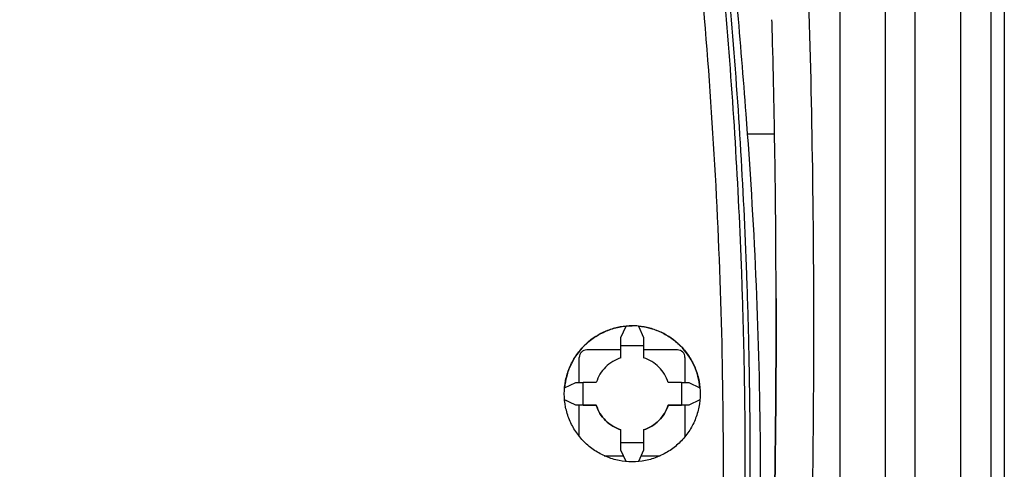
# Model space of a CAD drawing. Units: millimetres. Extents: x 0 to 420, y 0 to 297.
# Drawn here: x 58 to 68, y 177 to 182 of the extents above; entities that cross this region are included whole.
import ezdxf

# ---------------------------------------------------------------- set-up
doc = ezdxf.new("R2010")
doc.units = ezdxf.units.MM
doc.header["$LTSCALE"] = 23.1
doc.layers.add('INTF_1', color=7, linetype='CONTINUOUS')

msp = doc.modelspace()

# ---------------------------------------------------------------- linework, layer by layer
at = {"layer": 'INTF_1', "color": 7, "linetype": 'CONTINUOUS'}
for p, q in [((67.731, 223.5511), (67.731, 124.5564)), ((67.596, 211.9592), (67.596, 154.3337)), ((66.5474, 184.1817), (66.5474, 173.6382)), ((65.1807, 180.573), (65.1657, 180.7721)), ((65.4636, 178.9409), (65.4636, 178.9348)), ((63.9222, 178.5538), (63.9743, 178.6653)), ((64.0951, 178.6653), (64.1472, 178.5538)), ((63.9222, 178.351), (63.9222, 178.5538)), ((64.1472, 178.5538), (64.1472, 178.351)), ((64.1472, 178.4685), (63.9222, 178.4685)), ((63.5085, 178.1058), (63.5085, 178.3538)), ((63.9222, 178.4288), (63.5835, 178.4288)), ((64.4835, 178.4288), (64.1472, 178.4288)), ((64.5585, 178.3538), (64.5585, 178.1058)), ((63.3624, 178.0534), (63.4742, 178.1057)), ((63.4742, 178.1057), (63.5461, 178.1059)), ((63.677, 178.1059), (63.5461, 178.1059)), ((64.5233, 178.1059), (64.3924, 178.1059)), ((64.5233, 178.1059), (64.5952, 178.1057)), ((64.5952, 178.1057), (64.707, 178.0534)), ((63.4742, 177.8806), (63.3626, 177.9324)), ((63.5461, 177.8807), (63.4742, 177.8806)), ((63.4742, 177.8803), (63.4742, 177.8806)), ((63.677, 177.8803), (63.4742, 177.8803)), ((63.5085, 177.5708), (63.5085, 177.8803)), ((63.5461, 177.8807), (63.677, 177.8807)), ((63.677, 177.8807), (63.677, 177.8803)), ((64.3924, 177.8803), (64.3924, 177.8807)), ((64.3924, 177.8807), (64.5233, 177.8807)), ((64.5952, 177.8803), (64.3924, 177.8803)), ((64.5952, 177.8806), (64.5233, 177.8807)), ((64.5585, 177.8803), (64.5585, 177.5678)), ((64.7069, 177.9325), (64.5952, 177.8806)), ((64.5952, 177.8806), (64.5952, 177.8803)), ((63.9222, 177.4325), (63.9222, 177.6356)), ((64.1472, 177.6356), (64.1472, 177.4325)), ((63.9222, 177.5091), (64.1472, 177.5091)), ((63.7558, 177.3788), (63.9472, 177.3788)), ((63.974, 177.3213), (63.9222, 177.4325)), ((64.1472, 177.4325), (64.0954, 177.3212)), ((64.1222, 177.3788), (64.3135, 177.3788))]:
    msp.add_line(p, q, dxfattribs=at)
at = {"layer": 'INTF_1', "color": 9, "linetype": 'CONTINUOUS'}
for p, q in [((66.846, 152.498), (66.846, 213.7949)), ((67.296, 212.0239), (67.296, 154.2691)), ((66.0974, 184.0747), (66.0974, 172.4494)), ((65.1807, 180.573), (65.4484, 180.573))]:
    msp.add_line(p, q, dxfattribs=at)
at = {"layer": 'INTF_1', "color": 7, "linetype": 'CONTINUOUS'}
for centre, radius, start, end in [((-38.9103, 172.8572), 104.3766, 4.34889, 4.941539), ((-26.2528, 179.0737), 91.7134, 1.498315, 1.645635), ((-38.6683, 178.7932), 104.132, 0.081611, 1.473971), ((18.1038, 177.0844), 47.206, 0.33991, 4.23813), ((64.0347, 177.9931), 0.6753, 84.86397, 89.99872), ((63.5835, 178.3538), 0.075, 90, 179.99995), ((64.4835, 178.3538), 0.075, 0.00005, 90), ((18.1055, 177.0848), 47.2043, 358.83274, 0.33951)]:
    msp.add_arc(centre, radius, start, end, dxfattribs=at)
for centre, major_axis, ratio, start_param, end_param in [((64.0347, 177.9941), (0.675, 0), 0.998267, 1.481134, 1.660459), ((16.9335, 178.9046), (44.5598, -14.1685), 0.965607, 6.578691, 6.583662), ((111.1359, 178.9046), (44.5598, 14.1685), 0.965607, 2.841116, 2.846087), ((61.0879, 178.9091), (96.5028, -44.9999), 0.000715, 1.546399, 1.547556)]:
    msp.add_ellipse(centre, major_axis=major_axis, ratio=ratio, start_param=start_param, end_param=end_param, dxfattribs=at)
for points, knots in [([(59.5868, 170.5282), (59.3691, 170.5396), (59.043, 170.5644), (58.6099, 170.6128), (58.286, 170.6568), (57.9632, 170.7085), (57.6419, 170.7679), (57.3753, 170.8237), (57.163, 170.8721), (57.0042, 170.9103), (56.8459, 170.9505), (56.6881, 170.9925), (56.557, 171.029), (56.4524, 171.0592), (56.3741, 171.0823), (56.296, 171.1059), (56.2309, 171.1259), (56.179, 171.1422), (56.1272, 171.1586), (56.0627, 171.1805), (55.9909, 171.2198), (55.9266, 171.2698), (55.8704, 171.3286), (55.8231, 171.3946), (55.7859, 171.4666), (55.7642, 171.5306), (55.753, 171.5832), (55.7475, 171.6232), (55.743, 171.6633), (55.7381, 171.7033), (55.7331, 171.7434), (55.7266, 171.7968), (55.7185, 171.8636), (55.709, 171.9438), (55.6964, 172.0508), (55.6812, 172.1846), (55.6635, 172.3453), (55.6463, 172.5062), (55.6242, 172.721), (55.5981, 172.9898), (55.5693, 173.3128), (55.5429, 173.6363), (55.5191, 173.9602), (55.4976, 174.2846), (55.4723, 174.7178), (55.4465, 175.2602), (55.4247, 175.9119), (55.4116, 176.5645), (55.4068, 177.2177), (55.4102, 177.8712), (55.4217, 178.5249), (55.4479, 179.3963), (55.5007, 180.4843), (55.5958, 181.7867), (55.7223, 183.0841), (55.8801, 184.3746), (56.0687, 185.6565), (56.2514, 186.7175), (56.4126, 187.5605), (56.4979, 187.98), (56.542, 188.1892)], [0, 0, 0, 0, 0.031404, 0.047105, 0.062805, 0.078502, 0.094198, 0.109892, 0.117738, 0.125583, 0.133428, 0.141272, 0.149115, 0.153036, 0.156958, 0.160879, 0.1648, 0.16676, 0.168721, 0.172638, 0.176546, 0.180447, 0.184341, 0.188227, 0.192106, 0.195981, 0.197919, 0.199856, 0.201794, 0.203732, 0.20567, 0.207609, 0.211486, 0.215365, 0.219245, 0.227009, 0.234776, 0.242547, 0.250323, 0.265885, 0.281462, 0.297052, 0.312656, 0.328272, 0.3439, 0.375186, 0.40651, 0.437864, 0.469241, 0.500636, 0.532042, 0.563451, 0.626253, 0.688993, 0.751617, 0.814077, 0.876323, 0.938312, 0.969196, 1, 1, 1, 1]), ([(64.07, 188.1892), (64.1141, 187.98), (64.1994, 187.5605), (64.3606, 186.7175), (64.5433, 185.6565), (64.7319, 184.3746), (64.8897, 183.0841), (65.0162, 181.7867), (65.1113, 180.4843), (65.1641, 179.3963), (65.1903, 178.5249), (65.2018, 177.8712), (65.2052, 177.2177), (65.2004, 176.5645), (65.1873, 175.9119), (65.1655, 175.2602), (65.1397, 174.7178), (65.1144, 174.2846), (65.0929, 173.9602), (65.0691, 173.6363), (65.0427, 173.3128), (65.0139, 172.9898), (64.9878, 172.721), (64.9657, 172.5062), (64.9485, 172.3453), (64.9308, 172.1846), (64.9156, 172.0508), (64.903, 171.9438), (64.8935, 171.8636), (64.8854, 171.7968), (64.8789, 171.7434), (64.874, 171.7033), (64.869, 171.6633), (64.8645, 171.6232), (64.859, 171.5832), (64.8478, 171.5306), (64.8261, 171.4666), (64.7889, 171.3946), (64.7416, 171.3286), (64.6854, 171.2698), (64.6211, 171.2198), (64.5493, 171.1805), (64.4848, 171.1586), (64.433, 171.1422), (64.3811, 171.1259), (64.316, 171.1059), (64.2379, 171.0823), (64.1596, 171.0592), (64.055, 171.029), (63.9239, 170.9925), (63.7661, 170.9505), (63.6078, 170.9103), (63.449, 170.8721), (63.2367, 170.8237), (62.9701, 170.7679), (62.6488, 170.7085), (62.326, 170.6568), (62.0021, 170.6128), (61.569, 170.5644), (61.2429, 170.5396), (61.0252, 170.5282)], [0, 0, 0, 0, 0.030804, 0.061688, 0.123676, 0.185923, 0.248383, 0.311007, 0.373746, 0.436549, 0.467958, 0.499364, 0.530759, 0.562136, 0.59349, 0.624814, 0.6561, 0.671728, 0.687344, 0.702948, 0.718538, 0.734115, 0.749677, 0.757453, 0.765224, 0.772991, 0.780755, 0.784635, 0.788514, 0.792391, 0.79433, 0.796268, 0.798206, 0.800144, 0.802081, 0.804019, 0.807894, 0.811773, 0.815659, 0.819553, 0.823454, 0.827362, 0.831279, 0.83324, 0.8352, 0.839121, 0.843042, 0.846964, 0.850885, 0.858728, 0.866572, 0.874417, 0.882262, 0.890108, 0.905802, 0.921498, 0.937195, 0.952895, 0.968596, 1, 1, 1, 1]), ([(65.0893, 171.5872), (65.1077, 171.7373), (65.2576, 173.0069), (65.4256, 175.3047), (65.463, 177.5532), (65.4639, 178.7604), (65.4636, 178.9415)], [0, 0, 0, 0, 0.057763, 0.490576, 0.92339, 1, 1, 1, 1]), ([(65.4636, 178.9348), (65.4639, 178.756), (65.463, 177.5511), (65.4256, 175.305), (65.2666, 173.1306), (65.1374, 171.9939), (65.135, 171.9729)], [0, 0, 0, 0, 0.079657, 0.535544, 0.99143, 1, 1, 1, 1]), ([(63.3597, 177.9934), (63.3597, 178.0375), (63.3684, 178.126), (63.407, 178.2534), (63.4698, 178.3709), (63.5543, 178.4738), (63.6572, 178.5583), (63.7747, 178.6211), (63.9021, 178.6598), (63.9906, 178.6685), (64.0347, 178.6685)], [0, 0, 0, 0, 0.124985, 0.249977, 0.374975, 0.499977, 0.624981, 0.749987, 0.874994, 1, 1, 1, 1]), ([(63.9743, 178.6652), (63.9353, 178.6617), (63.8579, 178.6479), (63.7107, 178.5941), (63.5476, 178.48), (63.4335, 178.3168), (63.3797, 178.1697), (63.3659, 178.0922), (63.3624, 178.0533)], [0, 0, 0, 0, 0.125242, 0.250485, 0.50002, 0.749547, 0.874776, 1, 1, 1, 1]), ([(64.0951, 178.6657), (64.1366, 178.662), (64.2189, 178.6468), (64.3361, 178.6018), (64.4429, 178.5359), (64.5358, 178.4515), (64.6115, 178.3514), (64.6676, 178.2391), (64.702, 178.1184), (64.7097, 178.035), (64.7097, 177.9934)], [0, 0, 0, 0, 0.125007, 0.250013, 0.375019, 0.500024, 0.625026, 0.750023, 0.875015, 1, 1, 1, 1]), ([(64.707, 178.0533), (64.7035, 178.0922), (64.6897, 178.1697), (64.6359, 178.3168), (64.5218, 178.48), (64.3587, 178.5941), (64.2115, 178.6479), (64.1341, 178.6617), (64.0951, 178.6652)], [0, 0, 0, 0, 0.125224, 0.250453, 0.49998, 0.749515, 0.874758, 1, 1, 1, 1]), ([(63.9222, 178.351), (63.8936, 178.342), (63.8384, 178.3171), (63.767, 178.2611), (63.711, 178.1897), (63.686, 178.1344), (63.677, 178.1059)], [0, 0, 0, 0, 0.250011, 0.500017, 0.750014, 1, 1, 1, 1]), ([(64.3924, 178.1059), (64.3834, 178.1344), (64.3584, 178.1897), (64.3024, 178.2611), (64.231, 178.3171), (64.1758, 178.342), (64.1472, 178.351)], [0, 0, 0, 0, 0.249986, 0.499983, 0.749989, 1, 1, 1, 1]), ([(64.0347, 177.3184), (63.9906, 177.3184), (63.9021, 177.3271), (63.7747, 177.3658), (63.6572, 177.4286), (63.5543, 177.5131), (63.4698, 177.616), (63.4071, 177.7335), (63.3684, 177.8609), (63.3597, 177.9493), (63.3597, 177.9934)], [0, 0, 0, 0, 0.125021, 0.250037, 0.375044, 0.500042, 0.625032, 0.750018, 0.875006, 1, 1, 1, 1]), ([(64.7097, 177.9934), (64.7097, 177.9493), (64.701, 177.8609), (64.6623, 177.7335), (64.5996, 177.616), (64.5151, 177.5131), (64.4122, 177.4286), (64.2947, 177.3658), (64.1673, 177.3271), (64.0788, 177.3184), (64.0347, 177.3184)], [0, 0, 0, 0, 0.124994, 0.249982, 0.374968, 0.499958, 0.624955, 0.749962, 0.874978, 1, 1, 1, 1]), ([(63.677, 177.8807), (63.686, 177.8521), (63.711, 177.7969), (63.767, 177.7255), (63.8384, 177.6695), (63.8936, 177.6445), (63.9222, 177.6356)], [0, 0, 0, 0, 0.249982, 0.499972, 0.749978, 1, 1, 1, 1]), ([(63.9222, 177.6351), (63.8936, 177.6441), (63.8384, 177.6691), (63.767, 177.7251), (63.711, 177.7965), (63.686, 177.8517), (63.677, 177.8803)], [0, 0, 0, 0, 0.250023, 0.500028, 0.750018, 1, 1, 1, 1]), ([(64.1472, 177.6356), (64.1758, 177.6445), (64.231, 177.6695), (64.3024, 177.7255), (64.3584, 177.7969), (64.3834, 177.8521), (64.3924, 177.8807)], [0, 0, 0, 0, 0.250022, 0.500028, 0.750018, 1, 1, 1, 1]), ([(64.3924, 177.8803), (64.3834, 177.8517), (64.3584, 177.7965), (64.3024, 177.7251), (64.231, 177.6691), (64.1758, 177.6441), (64.1472, 177.6351)], [0, 0, 0, 0, 0.249982, 0.499972, 0.749977, 1, 1, 1, 1])]:
    msp.add_open_spline(points, degree=3, knots=knots, dxfattribs=at)
at = {"layer": 'INTF_1', "color": 9, "linetype": 'CONTINUOUS'}
for points, knots in [([(59.5898, 170.5547), (59.3729, 170.566), (59.048, 170.5907), (58.6163, 170.6389), (58.2935, 170.6827), (57.9719, 170.7342), (57.6517, 170.7933), (57.3861, 170.8489), (57.1745, 170.8972), (57.0162, 170.9353), (56.8584, 170.9753), (56.7012, 171.0171), (56.5705, 171.0535), (56.4663, 171.0836), (56.3883, 171.1066), (56.3104, 171.1301), (56.2456, 171.15), (56.1938, 171.1662), (56.1422, 171.1825), (56.078, 171.2047), (56.0072, 171.2453), (55.9449, 171.2974), (55.8919, 171.3587), (55.8491, 171.4274), (55.8232, 171.4895), (55.8089, 171.5412), (55.8016, 171.5808), (55.7967, 171.6207), (55.7921, 171.6607), (55.7871, 171.7006), (55.7806, 171.7538), (55.7725, 171.8203), (55.7629, 171.9002), (55.7535, 171.9802), (55.7411, 172.0868), (55.726, 172.2203), (55.7085, 172.3805), (55.6916, 172.5409), (55.6698, 172.7549), (55.644, 173.0229), (55.6156, 173.3448), (55.5896, 173.6673), (55.5661, 173.9902), (55.5451, 174.3135), (55.5201, 174.7452), (55.4948, 175.2857), (55.4735, 175.9352), (55.4608, 176.5856), (55.4563, 177.2365), (55.46, 177.8878), (55.4718, 178.5392), (55.4982, 179.4075), (55.5511, 180.4917), (55.646, 181.7896), (55.7722, 183.0825), (55.9295, 184.3686), (56.1173, 185.6463), (56.2991, 186.7038), (56.4595, 187.5441), (56.5445, 187.9624), (56.5883, 188.1709)], [0, 0, 0, 0, 0.031401, 0.047101, 0.062799, 0.078496, 0.094191, 0.109883, 0.117729, 0.125574, 0.133419, 0.141262, 0.149106, 0.153027, 0.156948, 0.160869, 0.16479, 0.166751, 0.168711, 0.172628, 0.176535, 0.180435, 0.184325, 0.188206, 0.192081, 0.194018, 0.195955, 0.197893, 0.199831, 0.201769, 0.203707, 0.207585, 0.211464, 0.215343, 0.219224, 0.226989, 0.234758, 0.24253, 0.250307, 0.265871, 0.281449, 0.297041, 0.312646, 0.328263, 0.343891, 0.375178, 0.406501, 0.437853, 0.469229, 0.500621, 0.532024, 0.56343, 0.626227, 0.688962, 0.751584, 0.814045, 0.876297, 0.938295, 0.969187, 1, 1, 1, 1]), ([(64.0237, 188.1709), (64.0675, 187.9624), (64.1525, 187.5441), (64.3129, 186.7038), (64.4947, 185.6463), (64.6825, 184.3686), (64.8398, 183.0825), (64.966, 181.7896), (65.0609, 180.4917), (65.1138, 179.4075), (65.1402, 178.5392), (65.152, 177.8878), (65.1557, 177.2365), (65.1512, 176.5856), (65.1385, 175.9353), (65.1172, 175.2858), (65.0919, 174.7452), (65.0669, 174.3135), (65.0459, 173.9902), (65.0224, 173.6673), (64.9964, 173.3448), (64.968, 173.0229), (64.9422, 172.755), (64.9204, 172.5409), (64.9035, 172.3805), (64.886, 172.2203), (64.8709, 172.0869), (64.8585, 171.9802), (64.8491, 171.9003), (64.8396, 171.8204), (64.8314, 171.7538), (64.8249, 171.7006), (64.8199, 171.6607), (64.8153, 171.6207), (64.8104, 171.5808), (64.8031, 171.5413), (64.7888, 171.4896), (64.7629, 171.4274), (64.7201, 171.3587), (64.6671, 171.2974), (64.6048, 171.2453), (64.534, 171.2047), (64.4699, 171.1825), (64.4182, 171.1662), (64.3664, 171.15), (64.3016, 171.1301), (64.2237, 171.1066), (64.1457, 171.0836), (64.0415, 171.0535), (63.9108, 171.0171), (63.7536, 170.9753), (63.5958, 170.9353), (63.4375, 170.8972), (63.2259, 170.8489), (62.9603, 170.7933), (62.6401, 170.7342), (62.3185, 170.6827), (61.9957, 170.6389), (61.5641, 170.5907), (61.2391, 170.566), (61.0222, 170.5547)], [0, 0, 0, 0, 0.030813, 0.061704, 0.123703, 0.185955, 0.248415, 0.311037, 0.373772, 0.436569, 0.467975, 0.499378, 0.53077, 0.562146, 0.593499, 0.624822, 0.656108, 0.671737, 0.687353, 0.702958, 0.71855, 0.734128, 0.749692, 0.757469, 0.765241, 0.77301, 0.780774, 0.784655, 0.788535, 0.792414, 0.796291, 0.79823, 0.800168, 0.802106, 0.804043, 0.80598, 0.807918, 0.811793, 0.815675, 0.819565, 0.823464, 0.827372, 0.831289, 0.833249, 0.835209, 0.83913, 0.843051, 0.846973, 0.850894, 0.858737, 0.866581, 0.874425, 0.882271, 0.890116, 0.905809, 0.921504, 0.9372, 0.952899, 0.968599, 1, 1, 1, 1]), ([(64.8883, 174.9557), (64.9142, 175.5101), (64.9458, 176.6208), (64.9395, 178.2882), (64.8807, 179.9554), (64.7704, 181.6186), (64.609, 183.274), (64.3971, 184.918), (64.1789, 186.2774), (63.9796, 187.3561), (63.8722, 187.8923), (63.8163, 188.1595)], [0, 0, 0, 0, 0.125349, 0.250932, 0.376579, 0.50212, 0.627389, 0.752224, 0.876474, 0.938336, 1, 1, 1, 1]), ([(65.4614, 171.3641), (65.4944, 171.6341), (65.5559, 172.1769), (65.6602, 173.2734), (65.7559, 174.6634), (65.8197, 176.3525), (65.8382, 177.7761), (65.8394, 178.9263), (65.8318, 180.0905), (65.8046, 181.5574), (65.7497, 183.031), (65.683, 184.2173), (65.6403, 184.8124), (65.6155, 185.1104)], [0, 0, 0, 0, 0.059277, 0.119047, 0.240023, 0.362838, 0.487378, 0.550254, 0.61351, 0.741088, 0.869966, 0.934848, 1, 1, 1, 1])]:
    msp.add_open_spline(points, degree=3, knots=knots, dxfattribs=at)

doc.saveas('drawing.dxf')
